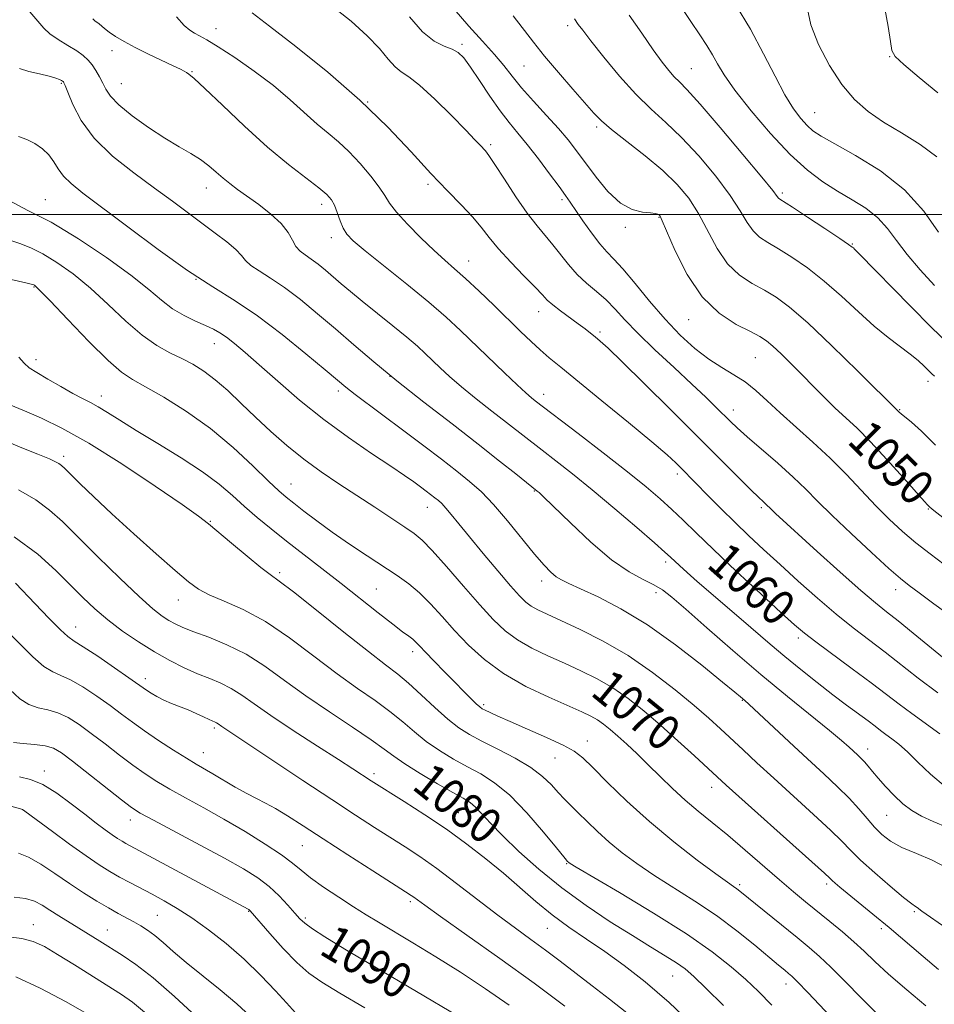
# Model space of a CAD drawing. Extents: x 2082300 to 2085200, y 297300 to 300200.
# Drawn here: x 2083178 to 2083386, y 298320 to 298544 of the extents above; entities that cross this region are included whole.
import ezdxf

# ---------------------------------------------------------------- set-up
doc = ezdxf.new("R2010")
doc.units = 0
doc.header["$MEASUREMENT"] = 0
for name, color, linetype, lineweight in [('CONTOUR INDEX', 41, 'Continuous', 13), ('CONTOUR INDEX LABEL', 244, 'Continuous', 0), ('CONTOUR INTERMEDIATE', 44, 'Continuous', 0), ('GRID LINE', 7, 'Continuous', 0), ('SPOT ELEVATION DTM', 2, 'Continuous', 13)]:
    doc.layers.add(name, color=color, linetype=linetype, lineweight=lineweight)
doc.styles.add('Style-WORKING', font='WORKING.shx')

msp = doc.modelspace()

# ---------------------------------------------------------------- linework, layer by layer
at = {"layer": 'CONTOUR INDEX', "flags": 128}
for points, elevation in [([(2083386.649, 298495.962), (2083383.328, 298500.713), (2083378.911, 298505.565), (2083373.45, 298509.868), (2083367.809, 298513.403), (2083363.057, 298516.054), (2083359.965, 298517.805), (2083358.11, 298519.032), (2083356.772, 298520.208), (2083355.345, 298521.771), (2083353.68, 298524.012), (2083351.738, 298527.188), (2083349.484, 298531.451), (2083346.875, 298536.542), (2083343.868, 298542.101), (2083340.506, 298547.737)], 1040), ([(2083387.683, 298431.044), (2083385.613, 298432.632), (2083384.707, 298433.38), (2083384.17, 298433.923), (2083383.456, 298434.707), (2083378.715, 298440.046), (2083374.947, 298444.241), (2083371.223, 298448.245), (2083368.146, 298451.332), (2083365.578, 298453.738), (2083363.194, 298455.942), (2083360.736, 298458.326), (2083358.198, 298460.873), (2083355.637, 298463.469), (2083353.134, 298465.986), (2083350.848, 298468.239), (2083348.961, 298470.028), (2083347.521, 298471.254), (2083346.039, 298472.221), (2083343.891, 298473.332), (2083340.664, 298474.98), (2083336.778, 298477.514), (2083332.864, 298481.273), (2083329.465, 298486.328), (2083326.767, 298491.681), (2083323.804, 298498.558), (2083323.319, 298499.57), (2083323.092, 298499.857), (2083322.817, 298500.042), (2083322.244, 298500.223), (2083321.136, 298500.366), (2083319.332, 298500.525), (2083316.974, 298501.093), (2083314.281, 298502.551), (2083311.467, 298505.184), (2083308.747, 298508.488), (2083304.331, 298514.49), (2083302.437, 298516.926), (2083300.237, 298519.505), (2083297.47, 298522.527), (2083294.48, 298525.754), (2083291.762, 298528.806), (2083289.644, 298531.429), (2083287.785, 298533.845), (2083285.675, 298536.398), (2083282.945, 298539.37), (2083279.774, 298542.796), (2083276.477, 298546.648)], 1050), ([(2083387.018, 298381.856), (2083380.599, 298386.434), (2083377.75, 298388.569), (2083374.852, 298390.806), (2083371.384, 298393.447), (2083367.062, 298396.644), (2083358.725, 298402.752), (2083356.146, 298404.727), (2083353.944, 298406.603), (2083350.903, 298409.379), (2083346.211, 298413.709), (2083340.664, 298418.859), (2083335.461, 298423.749), (2083331.509, 298427.554), (2083328.546, 298430.458), (2083326.013, 298432.899), (2083323.373, 298435.301), (2083320.149, 298438.036), (2083315.881, 298441.463), (2083310.396, 298445.728), (2083304.656, 298450.129), (2083294.877, 298457.614), (2083294.037, 298458.279), (2083292.759, 298459.369), (2083290.762, 298461.193), (2083287.89, 298463.928), (2083277.921, 298473.596), (2083274.645, 298476.624), (2083270.679, 298480.055), (2083265.724, 298484.115), (2083256.22, 298491.72), (2083253.484, 298494.001), (2083252.012, 298495.501), (2083251.19, 298496.858), (2083250.506, 298498.548), (2083249.856, 298500.394), (2083249.234, 298502.059), (2083248.57, 298503.333), (2083247.519, 298504.518), (2083245.669, 298506.043), (2083242.711, 298508.278), (2083238.749, 298511.346), (2083233.991, 298515.31), (2083228.742, 298520.065), (2083223.709, 298524.833), (2083219.699, 298528.67), (2083217.284, 298530.892), (2083216.096, 298531.87), (2083215.531, 298532.238), (2083215.024, 298532.546), (2083214.159, 298533.021), (2083212.553, 298533.81), (2083206.893, 298536.443), (2083203.848, 298537.933), (2083201.333, 298539.295), (2083199.388, 298540.479), (2083197.946, 298541.468), (2083196.927, 298542.253), (2083195.663, 298543.323), (2083194.709, 298544.051), (2083194.258, 298544.51)], 1060), ([(2083386.703, 298328.252), (2083383.175, 298331.166), (2083375.422, 298337.765), (2083371.754, 298340.821), (2083364.23, 298346.963), (2083363.137, 298347.886), (2083362.489, 298348.463), (2083361.953, 298348.971), (2083360.713, 298350.12), (2083357.831, 298352.728), (2083338.37, 298370.139), (2083336.283, 298372.046), (2083331.135, 298376.829), (2083327.374, 298380.276), (2083323.409, 298383.827), (2083319.644, 298387.053), (2083316.061, 298389.876), (2083312.536, 298392.309), (2083308.966, 298394.382), (2083305.32, 298396.203), (2083301.588, 298397.9), (2083297.8, 298399.588), (2083294.144, 298401.337), (2083290.851, 298403.204), (2083288.032, 298405.288), (2083285.33, 298407.854), (2083282.273, 298411.205), (2083278.579, 298415.445), (2083274.746, 298419.869), (2083271.464, 298423.568), (2083269.178, 298425.917), (2083267.353, 298427.422), (2083265.21, 298428.873), (2083258.402, 298433.365), (2083250.195, 298438.737), (2083246.159, 298441.465), (2083242.223, 298444.335), (2083238.414, 298447.413), (2083234.757, 298450.626), (2083231.276, 298453.865), (2083227.995, 298457.014), (2083224.934, 298459.913), (2083222.112, 298462.395), (2083219.517, 298464.35), (2083217.029, 298465.898), (2083214.496, 298467.22), (2083211.781, 298468.529), (2083208.792, 298470.162), (2083205.453, 298472.492), (2083201.728, 298475.735), (2083197.753, 298479.494), (2083193.705, 298483.218), (2083189.759, 298486.442), (2083186.081, 298489.055), (2083182.831, 298491.034), (2083180.093, 298492.402), (2083177.637, 298493.374), (2083175.155, 298494.212)], 1070), ([(2083337.744, 298320.028), (2083333.761, 298324.01), (2083331.005, 298326.664), (2083329.003, 298328.378), (2083327.036, 298329.768), (2083324.49, 298331.371), (2083321.175, 298333.389), (2083317.006, 298335.943), (2083311.987, 298339.107), (2083306.479, 298342.78), (2083300.931, 298346.812), (2083295.752, 298351.022), (2083291.197, 298355.098), (2083287.483, 298358.696), (2083284.744, 298361.546), (2083282.787, 298363.673), (2083281.337, 298365.178), (2083280.079, 298366.218), (2083278.528, 298367.181), (2083276.158, 298368.51), (2083272.678, 298370.498), (2083268.741, 298372.82), (2083265.232, 298375), (2083262.722, 298376.729), (2083260.517, 298378.369), (2083257.61, 298380.447), (2083253.291, 298383.341), (2083248.058, 298386.816), (2083242.708, 298390.485), (2083237.86, 298394.004), (2083233.414, 298397.198), (2083229.093, 298399.932), (2083224.734, 298402.112), (2083220.635, 298403.793), (2083217.211, 298405.068), (2083214.744, 298406.04), (2083212.98, 298406.848), (2083211.533, 298407.643), (2083209.998, 298408.633), (2083207.906, 298410.267), (2083204.771, 298413.053), (2083200.351, 298417.246), (2083195.373, 298422.106), (2083187.323, 298430.101), (2083184.412, 298432.735), (2083181.263, 298435.033), (2083177.301, 298437.37)], 1080), ([(2083277.374, 298317.59), (2083258.426, 298328.809), (2083251.611, 298332.878), (2083247.051, 298335.657), (2083244.188, 298337.491), (2083242.462, 298338.735), (2083241.314, 298339.788), (2083240.183, 298341.059), (2083238.619, 298342.84), (2083236.629, 298344.952), (2083234.332, 298347.095), (2083231.75, 298349.076), (2083228.532, 298351.118), (2083224.228, 298353.55), (2083218.677, 298356.54), (2083208.03, 298362.171), (2083205.041, 298363.8), (2083203.038, 298365.079), (2083200.75, 298366.816), (2083189.607, 298375.597), (2083187.088, 298377.487), (2083185.251, 298378.547), (2083183.382, 298379.095), (2083180.98, 298379.413), (2083178.401, 298379.633), (2083176.214, 298379.847)], 1090), ([(2083206.026, 298318.56), (2083203.229, 298320.816), (2083200.76, 298322.519), (2083190.028, 298329.267), (2083186.213, 298331.649), (2083183.219, 298333.427), (2083180.694, 298334.613), (2083178.074, 298335.317), (2083174.962, 298335.677)], 1100)]:
    msp.add_lwpolyline(points, dxfattribs=dict(at, elevation=elevation))
at = {"layer": 'CONTOUR INTERMEDIATE', "flags": 128}
for points, elevation in [([(2083390.446, 298407.899), (2083385.65, 298411.395), (2083382.257, 298413.911), (2083380.005, 298415.598), (2083378.053, 298417.171), (2083375.411, 298419.482), (2083371.426, 298423.095), (2083366.769, 298427.404), (2083362.443, 298431.514), (2083359.161, 298434.772), (2083356.466, 298437.497), (2083353.61, 298440.249), (2083350.086, 298443.411), (2083343.124, 298449.433), (2083340.887, 298451.421), (2083339.32, 298452.899), (2083336.116, 298456.079), (2083333.74, 298458.387), (2083330.55, 298461.397), (2083326.497, 298465.145), (2083322.153, 298469.184), (2083318.25, 298472.95), (2083315.318, 298476.01), (2083313.079, 298478.461), (2083311.054, 298480.534), (2083308.872, 298482.442), (2083306.601, 298484.338), (2083304.418, 298486.355), (2083302.454, 298488.577), (2083298.949, 298493.089), (2083295.315, 298497.371), (2083293.095, 298500.257), (2083290.504, 298504.027), (2083287.901, 298508.021), (2083285.747, 298511.354), (2083284.37, 298513.38), (2083283.572, 298514.418), (2083282.367, 298515.737), (2083281.2, 298516.986), (2083279.089, 298519.183), (2083275.82, 298522.509), (2083272.036, 298526.23), (2083268.597, 298529.38), (2083266.144, 298531.283), (2083264.438, 298532.419), (2083263.025, 298533.556), (2083261.474, 298535.312), (2083259.463, 298537.713), (2083256.694, 298540.637), (2083253.005, 298543.928), (2083248.776, 298547.305)], 1054), ([(2083385.801, 298483.854), (2083382.531, 298487.349), (2083379.517, 298490.861), (2083377.123, 298494.031), (2083375.05, 298496.814), (2083372.834, 298499.244), (2083370.122, 298501.375), (2083367.014, 298503.336), (2083363.722, 298505.277), (2083360.385, 298507.39), (2083356.849, 298510.043), (2083352.888, 298513.648), (2083348.427, 298518.391), (2083344.011, 298523.565), (2083340.338, 298528.236), (2083337.9, 298531.709), (2083336.371, 298534.238), (2083335.218, 298536.313), (2083333.969, 298538.395), (2083332.402, 298540.815), (2083330.352, 298543.877), (2083327.727, 298547.756)], 1042), ([(2083388.29, 298369.783), (2083384.842, 298372.67), (2083381.972, 298375.408), (2083379.598, 298377.733), (2083377.644, 298379.463), (2083376.032, 298380.716), (2083374.688, 298381.69), (2083373.506, 298382.576), (2083372.248, 298383.544), (2083370.645, 298384.757), (2083365.779, 298388.35), (2083362.603, 298390.74), (2083359.053, 298393.487), (2083355.343, 298396.435), (2083351.715, 298399.403), (2083348.335, 298402.257), (2083341.748, 298407.954), (2083331.778, 298416.52), (2083329.449, 298418.569), (2083327.761, 298420.095), (2083325.688, 298422.038), (2083324.418, 298423.193), (2083322.018, 298425.304), (2083318.006, 298428.778), (2083312.997, 298433.053), (2083307.885, 298437.327), (2083303.398, 298440.955), (2083299.615, 298443.92), (2083296.452, 298446.364), (2083288.401, 298452.661), (2083285.043, 298455.269), (2083281.468, 298458.072), (2083278.142, 298460.77), (2083275.425, 298463.12), (2083273.258, 298465.124), (2083269.88, 298468.384), (2083268.095, 298470.014), (2083265.714, 298472.041), (2083262.497, 298474.652), (2083255.52, 298480.237), (2083252.847, 298482.436), (2083250.743, 298484.218), (2083247.175, 298487.271), (2083245.492, 298488.649), (2083243.941, 298489.826), (2083242.574, 298490.766), (2083241.408, 298491.65), (2083240.449, 298492.712), (2083239.637, 298494.136), (2083238.653, 298495.895), (2083237.111, 298497.91), (2083234.774, 298500.084), (2083232.015, 298502.231), (2083227.193, 298505.688), (2083225.441, 298506.989), (2083223.886, 298508.244), (2083222.335, 298509.603), (2083220.662, 298511.032), (2083218.763, 298512.454), (2083216.53, 298513.841), (2083213.862, 298515.381), (2083210.654, 298517.314), (2083206.931, 298519.771), (2083203.222, 298522.443), (2083200.185, 298524.914), (2083198.285, 298526.874), (2083197.226, 298528.448), (2083196.521, 298529.865), (2083195.773, 298531.302), (2083194.939, 298532.714), (2083194.07, 298534.002), (2083193.17, 298535.106), (2083192.072, 298536.127), (2083190.568, 298537.204), (2083188.554, 298538.436), (2083186.368, 298539.757), (2083184.453, 298541.058), (2083183.07, 298542.319), (2083179.872, 298546.097)], 1062), ([(2083386.511, 298391.177), (2083382.085, 298394.497), (2083374.54, 298400.397), (2083367.293, 298405.924), (2083363.366, 298409.066), (2083359.114, 298412.69), (2083354.763, 298416.555), (2083350.614, 298420.32), (2083346.891, 298423.734), (2083343.513, 298426.886), (2083340.317, 298429.955), (2083337.211, 298433.041), (2083334.371, 298435.928), (2083328.128, 298442.296), (2083326.917, 298443.48), (2083324.913, 298445.297), (2083321.436, 298448.267), (2083316.149, 298452.645), (2083310.078, 298457.609), (2083300.714, 298465.221), (2083298.096, 298467.387), (2083296.045, 298469.173), (2083293.958, 298471.102), (2083291.594, 298473.368), (2083285.535, 298479.25), (2083282.133, 298482.513), (2083279.042, 298485.404), (2083276.55, 298487.63), (2083274.325, 298489.576), (2083271.878, 298491.795), (2083268.908, 298494.653), (2083265.852, 298497.757), (2083263.335, 298500.525), (2083261.764, 298502.568), (2083260.684, 298504.263), (2083259.424, 298506.183), (2083257.485, 298508.723), (2083255.063, 298511.579), (2083252.522, 298514.275), (2083250.137, 298516.477), (2083247.799, 298518.434), (2083245.305, 298520.539), (2083239.173, 298526.057), (2083235.313, 298529.282), (2083230.915, 298532.593), (2083226.515, 298535.659), (2083222.78, 298538.106), (2083220.194, 298539.682), (2083218.521, 298540.606), (2083217.344, 298541.219), (2083216.272, 298541.872), (2083215.007, 298542.968), (2083213.277, 298544.923)], 1058), ([(2083387.584, 298399.304), (2083380.904, 298404.762), (2083377.498, 298407.509), (2083374.853, 298409.602), (2083372.332, 298411.638), (2083369.011, 298414.471), (2083364.315, 298418.63), (2083359.074, 298423.347), (2083349.616, 298431.944), (2083348.662, 298432.836), (2083347.297, 298434.172), (2083346.764, 298434.658), (2083345.762, 298435.598), (2083343.94, 298437.369), (2083341.015, 298440.276), (2083325.768, 298455.521), (2083319.722, 298461.529), (2083314.717, 298466.455), (2083311.51, 298469.533), (2083309.691, 298471.184), (2083308.559, 298472.127), (2083307.501, 298472.977), (2083306.267, 298473.938), (2083304.699, 298475.109), (2083300.663, 298478.045), (2083298.897, 298479.407), (2083297.662, 298480.51), (2083296.525, 298481.701), (2083294.886, 298483.446), (2083292.351, 298486.041), (2083289.36, 298489.123), (2083286.559, 298492.162), (2083284.404, 298494.765), (2083282.593, 298497.097), (2083280.635, 298499.456), (2083278.119, 298502.131), (2083274.961, 298505.351), (2083271.155, 298509.334), (2083266.669, 298514.221), (2083261.35, 298519.853), (2083255.017, 298525.996), (2083247.721, 298532.33), (2083240.448, 298538.194), (2083234.413, 298542.839), (2083230.472, 298545.846)], 1056), ([(2083387.953, 298420.383), (2083384.746, 298422.774), (2083381.525, 298425.295), (2083378.453, 298427.888), (2083375.458, 298430.646), (2083372.408, 298433.697), (2083365.741, 298440.79), (2083362.039, 298444.543), (2083358.106, 298448.218), (2083350.659, 298454.844), (2083347.69, 298457.589), (2083345.12, 298459.927), (2083342.668, 298461.884), (2083340.1, 298463.534), (2083337.351, 298465.15), (2083334.402, 298467.051), (2083331.243, 298469.503), (2083327.908, 298472.547), (2083324.44, 298476.169), (2083320.926, 298480.251), (2083317.632, 298484.27), (2083314.867, 298487.599), (2083312.821, 298489.837), (2083311.201, 298491.495), (2083309.596, 298493.308), (2083307.716, 298495.789), (2083305.772, 298498.56), (2083302.889, 298502.776), (2083301.799, 298504.308), (2083300.343, 298506.305), (2083298.191, 298509.23), (2083295.631, 298512.647), (2083293.106, 298515.892), (2083290.941, 298518.508), (2083288.973, 298520.864), (2083286.92, 298523.536), (2083284.602, 298526.889), (2083282.253, 298530.445), (2083280.207, 298533.515), (2083278.679, 298535.584), (2083277.408, 298536.831), (2083276.012, 298537.607), (2083274.182, 298538.298), (2083271.904, 298539.422), (2083269.239, 298541.531), (2083266.299, 298544.919)], 1052), ([(2083385.993, 298447.485), (2083382.784, 298450.706), (2083380.53, 298452.709), (2083378.195, 298454.593), (2083377.75, 298454.992), (2083368.301, 298464.371), (2083362.441, 298470.103), (2083356.923, 298475.323), (2083352.802, 298478.91), (2083349.743, 298481.168), (2083347.068, 298482.757), (2083344.249, 298484.286), (2083341.37, 298486.164), (2083338.666, 298488.751), (2083336.304, 298492.252), (2083332.082, 298500.193), (2083329.845, 298503.652), (2083327.215, 298506.798), (2083323.935, 298509.946), (2083319.921, 298513.291), (2083312.288, 298519.276), (2083309.958, 298521.274), (2083308.224, 298523.049), (2083303.448, 298528.516), (2083300.177, 298532.286), (2083297.046, 298535.988), (2083294.487, 298539.175), (2083289.877, 298545.17)], 1048), ([(2083388.719, 298470.75), (2083385.1, 298474.256), (2083380.301, 298479.115), (2083368.546, 298491.135), (2083367.571, 298492.103), (2083367.298, 298492.351), (2083367.033, 298492.567), (2083366.187, 298493.171), (2083364.202, 298494.515), (2083360.801, 298496.771), (2083356.831, 298499.381), (2083353.421, 298501.606), (2083350.553, 298503.465), (2083350.27, 298503.708), (2083349.983, 298504.098), (2083348.977, 298505.399), (2083346.506, 298508.445), (2083342.178, 298513.654), (2083337.025, 298519.763), (2083332.433, 298525.092), (2083329.442, 298528.393), (2083327.707, 298530.161), (2083326.535, 298531.323), (2083325.318, 298532.696), (2083323.788, 298534.651), (2083321.762, 298537.449), (2083319.156, 298541.19), (2083316.294, 298545.34)], 1044), ([(2083386.263, 298513.085), (2083382.508, 298515.884), (2083378.293, 298518.512), (2083374.196, 298520.991), (2083370.66, 298523.407), (2083367.571, 298526.113), (2083364.683, 298529.529), (2083361.852, 298533.884), (2083359.366, 298538.647), (2083357.62, 298543.096), (2083356.861, 298546.679)], 1038), ([(2083386.502, 298527.618), (2083382.265, 298531.11), (2083378.778, 298534.061), (2083376.843, 298535.88), (2083376.058, 298537.288), (2083375.72, 298539.331), (2083375.24, 298542.717), (2083374.497, 298546.793)], 1036), ([(2083385.798, 298463.223), (2083385.168, 298463.742), (2083384.444, 298464.443), (2083383.434, 298465.448), (2083382.055, 298466.732), (2083380.252, 298468.232), (2083375.251, 298471.977), (2083372.066, 298474.57), (2083368.47, 298477.803), (2083364.613, 298481.356), (2083360.674, 298484.809), (2083356.834, 298487.808), (2083353.291, 298490.27), (2083350.244, 298492.181), (2083347.834, 298493.592), (2083345.962, 298494.815), (2083344.468, 298496.23), (2083343.143, 298498.175), (2083341.574, 298500.826), (2083339.294, 298504.319), (2083336.012, 298508.653), (2083332.12, 298513.28), (2083328.184, 298517.519), (2083324.622, 298520.916), (2083321.269, 298523.945), (2083317.812, 298527.308), (2083314.081, 298531.451), (2083310.482, 298535.786), (2083307.561, 298539.468), (2083305.713, 298541.867), (2083304.715, 298543.213), (2083303.823, 298544.483)], 1046), ([(2083388.707, 298360.563), (2083385.433, 298361.896), (2083382.778, 298363.129), (2083380.593, 298364.41), (2083378.593, 298365.932), (2083376.57, 298367.809), (2083374.626, 298369.838), (2083372.939, 298371.738), (2083371.635, 298373.287), (2083370.636, 298374.509), (2083369.81, 298375.485), (2083369.04, 298376.303), (2083368.254, 298377.059), (2083366.322, 298378.833), (2083364.641, 298380.299), (2083361.871, 298382.601), (2083352.345, 298390.321), (2083346.265, 298395.358), (2083339.912, 298400.781), (2083333.969, 298405.955), (2083329.174, 298410.165), (2083326.002, 298412.912), (2083323.869, 298414.567), (2083321.927, 298415.714), (2083319.46, 298416.922), (2083316.267, 298418.675), (2083312.278, 298421.441), (2083307.583, 298425.426), (2083302.902, 298429.808), (2083296.853, 298435.707), (2083295.798, 298436.708), (2083295.382, 298437.074), (2083290.489, 298440.977), (2083286.803, 298443.893), (2083281.926, 298447.708), (2083275.971, 298452.325), (2083269.562, 298457.313), (2083263.45, 298462.159), (2083258.201, 298466.469), (2083253.656, 298470.325), (2083249.47, 298473.926), (2083245.382, 298477.405), (2083241.456, 298480.621), (2083237.836, 298483.366), (2083234.665, 298485.497), (2083232.07, 298487.12), (2083230.176, 298488.407), (2083228.988, 298489.529), (2083228.047, 298490.674), (2083226.775, 298492.029), (2083224.736, 298493.736), (2083222.066, 298495.749), (2083219.041, 298497.972), (2083212.342, 298502.976), (2083208.266, 298505.978), (2083203.54, 298509.441), (2083198.727, 298513.264), (2083194.549, 298517.303), (2083191.561, 298521.356), (2083189.648, 298525.001), (2083188.524, 298527.761), (2083187.925, 298529.312), (2083187.663, 298529.949), (2083187.57, 298530.12), (2083187.496, 298530.206), (2083187.364, 298530.309), (2083187.113, 298530.463), (2083186.658, 298530.697), (2083185.802, 298531.019), (2083184.321, 298531.43), (2083182.128, 298531.934), (2083179.677, 298532.527), (2083177.56, 298533.204)], 1064), ([(2083388.271, 298351.528), (2083385.212, 298353.127), (2083381.674, 298354.602), (2083378.353, 298356.011), (2083375.774, 298357.42), (2083373.795, 298358.921), (2083372.102, 298360.611), (2083370.41, 298362.565), (2083368.545, 298364.769), (2083366.356, 298367.183), (2083363.715, 298369.801), (2083360.563, 298372.738), (2083356.86, 298376.139), (2083352.691, 298380.01), (2083343.516, 298388.586), (2083342.615, 298389.4), (2083341.647, 298390.226), (2083340.341, 298391.317), (2083337.556, 298393.613), (2083332.853, 298397.43), (2083326.852, 298402.078), (2083320.438, 298406.614), (2083314.409, 298410.271), (2083309.205, 298412.983), (2083305.18, 298414.856), (2083302.538, 298416.039), (2083300.889, 298416.83), (2083299.698, 298417.567), (2083298.473, 298418.584), (2083296.913, 298420.195), (2083294.764, 298422.712), (2083288.63, 298430.282), (2083285.443, 298434.006), (2083282.644, 298436.896), (2083279.979, 298439.25), (2083277.05, 298441.578), (2083273.558, 298444.279), (2083269.592, 298447.312), (2083265.34, 298450.528), (2083253.942, 298459.04), (2083251.811, 298460.683), (2083249.884, 298462.263), (2083247.101, 298464.617), (2083242.726, 298468.293), (2083237.311, 298472.687), (2083231.731, 298476.907), (2083226.604, 298480.345), (2083221.52, 298483.522), (2083215.81, 298487.241), (2083209.102, 298492.011), (2083202.205, 298497.148), (2083191.997, 298504.857), (2083189.28, 298507.007), (2083187.56, 298508.682), (2083186.365, 298510.334), (2083185.358, 298511.982), (2083184.244, 298513.54), (2083182.796, 298514.929), (2083181.071, 298516.104), (2083179.2, 298517.032), (2083177.305, 298517.741)], 1066), ([(2083388.365, 298337.714), (2083384.869, 298340.102), (2083382.917, 298341.482), (2083381.825, 298342.321), (2083381.465, 298342.536), (2083380.572, 298343.16), (2083378.72, 298344.619), (2083375.697, 298347.148), (2083372.154, 298350.218), (2083368.957, 298353.111), (2083366.674, 298355.346), (2083364.69, 298357.391), (2083362.094, 298359.955), (2083358.256, 298363.519), (2083349.18, 298371.736), (2083345.365, 298375.231), (2083342.21, 298378.164), (2083337.051, 298382.981), (2083334.383, 298385.386), (2083331.05, 298388.267), (2083326.718, 298391.853), (2083321.595, 298395.8), (2083316.025, 298399.623), (2083310.376, 298402.916), (2083305.12, 298405.584), (2083300.751, 298407.612), (2083297.622, 298409.029), (2083295.501, 298410.034), (2083294.01, 298410.87), (2083292.763, 298411.809), (2083291.335, 298413.229), (2083289.29, 298415.534), (2083286.371, 298418.937), (2083283.035, 298422.884), (2083279.915, 298426.628), (2083277.51, 298429.571), (2083275.778, 298431.712), (2083274.541, 298433.201), (2083273.625, 298434.196), (2083272.864, 298434.896), (2083272.095, 298435.513), (2083270.091, 298437.051), (2083268.821, 298438.008), (2083267.3, 298439.13), (2083265.183, 298440.622), (2083262.059, 298442.728), (2083257.672, 298445.623), (2083252.401, 298449.209), (2083246.78, 298453.315), (2083241.303, 298457.726), (2083236.309, 298462.031), (2083232.097, 298465.772), (2083228.874, 298468.602), (2083226.48, 298470.619), (2083224.665, 298472.03), (2083223.168, 298473.043), (2083221.684, 298473.862), (2083219.899, 298474.693), (2083217.599, 298475.711), (2083214.985, 298476.982), (2083212.361, 298478.541), (2083209.86, 298480.455), (2083206.947, 298482.914), (2083202.919, 298486.137), (2083197.354, 298490.182), (2083190.96, 298494.455), (2083184.727, 298498.2), (2083179.457, 298500.918), (2083175.188, 298503.142)], 1068), ([(2083383.817, 298319.946), (2083379.445, 298323.622), (2083375.321, 298327.189), (2083372.19, 298330.051), (2083369.748, 298332.38), (2083367.431, 298334.541), (2083364.806, 298336.815), (2083361.965, 298339.159), (2083356.44, 298343.628), (2083353.666, 298345.918), (2083350.497, 298348.609), (2083342.68, 298355.402), (2083338.722, 298358.768), (2083335.179, 298361.66), (2083331.993, 298364.231), (2083329.014, 298366.75), (2083326.122, 298369.416), (2083323.315, 298372.154), (2083320.62, 298374.818), (2083318.072, 298377.278), (2083315.736, 298379.465), (2083313.683, 298381.326), (2083311.952, 298382.827), (2083310.449, 298384.024), (2083309.048, 298384.994), (2083307.556, 298385.848), (2083305.52, 298386.822), (2083297.977, 298390.147), (2083292.787, 298392.641), (2083287.691, 298395.538), (2083283.348, 298398.71), (2083279.714, 298402.019), (2083276.567, 298405.325), (2083273.714, 298408.492), (2083271.066, 298411.391), (2083268.563, 298413.895), (2083266.11, 298415.955), (2083263.472, 298417.834), (2083256.676, 298422.315), (2083252.652, 298425.018), (2083248.713, 298427.746), (2083245.206, 298430.282), (2083242.262, 298432.494), (2083239.957, 298434.274), (2083238.239, 298435.639), (2083236.549, 298437.111), (2083234.202, 298439.343), (2083230.683, 298442.767), (2083226.163, 298446.959), (2083220.984, 298451.278), (2083215.535, 298455.165), (2083210.394, 298458.386), (2083206.187, 298460.791), (2083203.254, 298462.42), (2083200.796, 298464.083), (2083197.728, 298466.78), (2083193.354, 298471.115), (2083188.528, 298476.087), (2083184.49, 298480.299), (2083182.165, 298482.702), (2083181.202, 298483.656), (2083180.935, 298483.868), (2083180.802, 298483.934), (2083180.509, 298484.04), (2083180.204, 298484.131), (2083179.29, 298484.358), (2083173.678, 298485.653)], 1072), ([(2083372.891, 298317.991), (2083369.078, 298321.755), (2083365.416, 298325.496), (2083362.207, 298328.744), (2083359.609, 298331.205), (2083357.217, 298333.268), (2083354.481, 298335.495), (2083341.443, 298346.073), (2083340.759, 298346.588), (2083340.012, 298347.098), (2083338.627, 298348.06), (2083336, 298349.959), (2083331.761, 298353.121), (2083326.464, 298357.244), (2083320.894, 298361.869), (2083315.747, 298366.538), (2083311.367, 298370.79), (2083308.008, 298374.168), (2083305.727, 298376.39), (2083303.787, 298377.891), (2083301.252, 298379.285), (2083297.503, 298381.025), (2083293.179, 298382.922), (2083289.236, 298384.626), (2083286.418, 298385.866), (2083284.623, 298386.684), (2083283.538, 298387.201), (2083282.854, 298387.557), (2083282.272, 298387.967), (2083281.495, 298388.665), (2083280.285, 298389.837), (2083278.63, 298391.483), (2083276.578, 298393.557), (2083274.228, 298395.955), (2083271.893, 298398.358), (2083269.941, 298400.392), (2083268.626, 298401.787), (2083267.755, 298402.69), (2083267.024, 298403.353), (2083266.123, 298404.04), (2083264.72, 298405.066), (2083262.476, 298406.76), (2083259.18, 298409.334), (2083250.735, 298416.001), (2083246.375, 298419.413), (2083238.316, 298425.697), (2083234.8, 298428.482), (2083231.625, 298431.076), (2083228.741, 298433.558), (2083226.019, 298436.02), (2083223.017, 298438.604), (2083219.214, 298441.46), (2083214.326, 298444.652), (2083208.998, 298447.9), (2083204.112, 298450.833), (2083200.346, 298453.164), (2083197.573, 298454.923), (2083195.466, 298456.221), (2083193.691, 298457.2), (2083191.894, 298458.119), (2083189.714, 298459.266), (2083186.949, 298460.821), (2083184.018, 298462.533), (2083181.497, 298464.041), (2083179.785, 298465.124), (2083178.584, 298466.116), (2083177.418, 298467.486)], 1074), ([(2083365.966, 298313.46), (2083356.983, 298322.948), (2083354.513, 298325.514), (2083353.272, 298326.726), (2083352.542, 298327.345), (2083351.675, 298328.05), (2083350.294, 298329.193), (2083344.861, 298333.761), (2083340.786, 298337.051), (2083336.151, 298340.51), (2083331.248, 298343.801), (2083321.894, 298349.691), (2083318.006, 298352.313), (2083314.66, 298354.794), (2083311.716, 298357.216), (2083309.065, 298359.621), (2083306.713, 298361.9), (2083304.697, 298363.903), (2083301.556, 298366.995), (2083300.136, 298368.487), (2083298.574, 298370.204), (2083296.593, 298372.129), (2083293.892, 298374.194), (2083290.332, 298376.316), (2083286.411, 298378.356), (2083282.79, 298380.161), (2083279.93, 298381.67), (2083277.512, 298383.2), (2083275.018, 298385.162), (2083272.085, 298387.805), (2083268.97, 298390.731), (2083266.082, 298393.381), (2083263.611, 298395.434), (2083260.869, 298397.529), (2083256.946, 298400.544), (2083251.336, 298404.994), (2083245.149, 298409.948), (2083239.901, 298414.109), (2083236.642, 298416.584), (2083234.574, 298418.078), (2083232.438, 298419.695), (2083229.332, 298422.226), (2083225.785, 298425.199), (2083220.545, 298429.632), (2083218.315, 298431.336), (2083214.575, 298433.972), (2083208.392, 298438.206), (2083200.799, 298443.246), (2083193.322, 298447.938), (2083187.205, 298451.376), (2083182.564, 298453.648), (2083179.233, 298455.089), (2083175.569, 298456.62)], 1076), ([(2083348.756, 298320.152), (2083345.719, 298323.204), (2083342.832, 298325.929), (2083339.482, 298328.871), (2083335.14, 298332.283), (2083329.297, 298336.35), (2083321.818, 298341.072), (2083314.069, 298345.73), (2083304.25, 298351.505), (2083302.856, 298352.344), (2083302.539, 298352.563), (2083302.205, 298352.881), (2083302.041, 298353.062), (2083301.386, 298353.851), (2083299.728, 298355.876), (2083296.76, 298359.476), (2083292.982, 298363.84), (2083289.096, 298367.865), (2083285.644, 298370.728), (2083282.524, 298372.701), (2083279.474, 298374.335), (2083276.304, 298376.084), (2083273.126, 298378.01), (2083270.125, 298380.081), (2083267.403, 298382.267), (2083264.744, 298384.55), (2083261.846, 298386.914), (2083258.451, 298389.388), (2083254.463, 298392.173), (2083249.827, 298395.515), (2083244.561, 298399.512), (2083238.988, 298403.673), (2083233.504, 298407.361), (2083228.477, 298410.095), (2083224.15, 298412.025), (2083220.739, 298413.459), (2083218.267, 298414.747), (2083215.998, 298416.402), (2083213.005, 298418.979), (2083208.664, 298422.814), (2083203.561, 298427.368), (2083198.584, 298431.884), (2083194.468, 298435.724), (2083191.336, 298438.732), (2083187.845, 298442.172), (2083187.091, 298442.876), (2083186.527, 298443.297), (2083185.767, 298443.726), (2083184.337, 298444.378), (2083181.741, 298445.453), (2083177.704, 298447.077), (2083172.842, 298449.093)], 1078), ([(2083331.438, 298314.96), (2083325.365, 298320.692), (2083319.933, 298325.396), (2083315.131, 298329.152), (2083310.734, 298332.298), (2083306.554, 298335.146), (2083302.552, 298337.89), (2083298.727, 298340.697), (2083295.052, 298343.695), (2083287.658, 298350.121), (2083283.666, 298353.43), (2083279.368, 298356.767), (2083274.71, 298360.126), (2083269.761, 298363.443), (2083265.074, 298366.439), (2083257.597, 298371.112), (2083253.393, 298373.87), (2083250.126, 298375.98), (2083245.33, 298379.058), (2083239.844, 298382.608), (2083234.775, 298385.974), (2083230.957, 298388.637), (2083228.128, 298390.632), (2083225.752, 298392.136), (2083223.372, 298393.325), (2083220.838, 298394.389), (2083218.082, 298395.518), (2083215.051, 298396.875), (2083211.765, 298398.519), (2083208.26, 298400.478), (2083204.606, 298402.753), (2083200.995, 298405.228), (2083197.648, 298407.758), (2083194.704, 298410.251), (2083191.952, 298412.84), (2083185.818, 298419.004), (2083181.703, 298422.67), (2083176.314, 298426.614)], 1082), ([(2083315.791, 298318.408), (2083311.81, 298321.474), (2083307.839, 298324.492), (2083300.582, 298330.098), (2083297.219, 298332.656), (2083293.909, 298335.09), (2083290.406, 298337.641), (2083286.427, 298340.598), (2083277.003, 298347.825), (2083272.486, 298351.212), (2083268.655, 298353.911), (2083265.278, 298356.132), (2083258.352, 298360.524), (2083254.03, 298363.315), (2083248.619, 298366.865), (2083242.017, 298371.25), (2083223.588, 298383.536), (2083222.721, 298384.143), (2083222.411, 298384.339), (2083222.075, 298384.507), (2083220.72, 298385.114), (2083219.427, 298385.718), (2083217.783, 298386.471), (2083215.936, 298387.266), (2083212.143, 298388.759), (2083210.379, 298389.52), (2083208.811, 298390.327), (2083207.487, 298391.116), (2083206.446, 298391.8), (2083202.454, 298394.601), (2083199.148, 298396.88), (2083195.336, 298399.471), (2083192.051, 298401.648), (2083189.998, 298402.944), (2083188.578, 298403.945), (2083186.862, 298405.5), (2083184.21, 298408.17), (2083181.123, 298411.374), (2083176.605, 298416.118)], 1084), ([(2083301.655, 298319.876), (2083294.669, 298325.118), (2083286.881, 298330.756), (2083279.372, 298336.074), (2083273.375, 298340.287), (2083269.772, 298342.839), (2083267.289, 298344.645), (2083266.668, 298345.075), (2083265.373, 298345.912), (2083257.961, 298350.652), (2083252.237, 298354.328), (2083246.625, 298357.954), (2083242.063, 298360.928), (2083238.534, 298363.206), (2083235.78, 298364.883), (2083233.533, 298366.091), (2083231.469, 298367.105), (2083229.251, 298368.235), (2083226.663, 298369.694), (2083221.526, 298372.746), (2083217.759, 298374.93), (2083215.538, 298376.272), (2083212.573, 298378.147), (2083209.215, 298380.343), (2083205.99, 298382.537), (2083203.267, 298384.491), (2083200.797, 298386.33), (2083198.171, 298388.267), (2083195.128, 298390.416), (2083191.975, 298392.497), (2083189.161, 298394.13), (2083186.984, 298395.109), (2083185.122, 298395.908), (2083183.098, 298397.175), (2083180.563, 298399.372), (2083177.669, 298402.229), (2083174.694, 298405.29)], 1086), ([(2083289.011, 298320.112), (2083283.59, 298323.853), (2083277.915, 298327.599), (2083272.282, 298331.138), (2083267.062, 298334.299), (2083259.252, 298338.958), (2083256.429, 298340.688), (2083253.553, 298342.504), (2083250.202, 298344.676), (2083246.754, 298346.987), (2083243.784, 298349.102), (2083241.635, 298350.808), (2083239.71, 298352.397), (2083237.181, 298354.282), (2083233.452, 298356.752), (2083228.878, 298359.584), (2083224.049, 298362.426), (2083219.476, 298364.993), (2083215.351, 298367.249), (2083211.784, 298369.221), (2083208.807, 298370.974), (2083206.127, 298372.711), (2083203.37, 298374.676), (2083200.274, 298377.021), (2083197.017, 298379.538), (2083193.889, 298381.932), (2083191.108, 298383.951), (2083188.613, 298385.522), (2083186.272, 298386.613), (2083183.982, 298387.261), (2083181.761, 298387.77), (2083179.656, 298388.511), (2083177.629, 298389.823), (2083175.311, 298391.928)], 1088), ([(2083256.12, 298319.519), (2083250.437, 298322.877), (2083246.373, 298325.337), (2083243.393, 298327.403), (2083240.658, 298329.804), (2083237.57, 298333.008), (2083234.495, 298336.444), (2083230.061, 298341.574), (2083229.882, 298341.757), (2083229.756, 298341.853), (2083229.577, 298341.964), (2083201.783, 298356.876), (2083200.874, 298357.399), (2083199.88, 298358.023), (2083198.646, 298358.86), (2083197.033, 298360.014), (2083194.969, 298361.551), (2083192.399, 298363.528), (2083189.333, 298365.913), (2083186.041, 298368.321), (2083182.86, 298370.277), (2083180.046, 298371.447), (2083177.537, 298372.054)], 1092), ([(2083240.339, 298318.356), (2083238.278, 298320.641), (2083235.804, 298323.35), (2083232.488, 298326.827), (2083228.651, 298330.562), (2083224.598, 298334.108), (2083220.572, 298337.287), (2083216.8, 298339.985), (2083213.452, 298342.138), (2083210.464, 298343.868), (2083207.717, 298345.344), (2083202.645, 298348.014), (2083200.331, 298349.269), (2083198.123, 298350.54), (2083195.709, 298352.056), (2083192.711, 298354.09), (2083188.951, 298356.766), (2083185.037, 298359.617), (2083178.734, 298364.275), (2083178.234, 298364.593), (2083177.774, 298364.773), (2083174.718, 298365.629)], 1094), ([(2083230.026, 298317.625), (2083226.969, 298320.43), (2083223.209, 298323.596), (2083215.486, 298329.839), (2083212.526, 298332.35), (2083210.22, 298334.369), (2083208.342, 298335.956), (2083206.688, 298337.183), (2083205.134, 298338.172), (2083203.577, 298339.052), (2083200.017, 298340.975), (2083197.782, 298342.228), (2083195.125, 298343.791), (2083192.123, 298345.649), (2083188.889, 298347.765), (2083185.562, 298350.048), (2083182.38, 298352.184), (2083179.601, 298353.807), (2083177.332, 298354.718)], 1096), ([(2083217.808, 298317.431), (2083212.79, 298322.057), (2083207.955, 298326.306), (2083204.043, 298329.386), (2083200.933, 298331.51), (2083195.819, 298334.66), (2083191.076, 298337.625), (2083186.497, 298340.462), (2083184.476, 298341.751), (2083182.717, 298342.89), (2083180.97, 298343.803), (2083178.918, 298344.408), (2083176.34, 298344.686)], 1098), ([(2083193.297, 298317.906), (2083188.132, 298320.844), (2083182.236, 298323.996), (2083176.725, 298326.569)], 1102)]:
    msp.add_lwpolyline(points, dxfattribs=dict(at, elevation=elevation))
at = {"layer": 'GRID LINE', "flags": 128}
msp.add_lwpolyline([(2085000, 298500), (2082500, 298500)], dxfattribs=at)
at = {"layer": 'SPOT ELEVATION DTM'}
for p in [(2083302.31, 298542.9, 1046.4), (2083222.24, 298542.23, 1057.3), (2083278.27, 298538.7, 1051.7), (2083198.59, 298537.27, 1060.6), (2083375.53, 298535.91, 1036.1), (2083292.34, 298533.72, 1048.9), (2083216.84, 298532.43, 1059.9), (2083330.46, 298533.13, 1043.1), (2083187.05, 298529.81, 1064.16), (2083200.75, 298529.73, 1061.1), (2083256.81, 298525.58, 1056), (2083358.52, 298523.16, 1039.1), (2083308.9, 298519.9, 1048.3), (2083284.8, 298515.88, 1053.7), (2083270.48, 298506.82, 1056.3), (2083220.07, 298505.97, 1062.7), (2083351.14, 298504.83, 1043.7), (2083183.42, 298503.37, 1067.2), (2083246.32, 298502.3, 1060.5), (2083301.03, 298503.33, 1052.3), (2083323.08, 298499.33, 1050.1), (2083315.44, 298497.07, 1050.3), (2083248.52, 298494.67, 1060.5), (2083367.06, 298493.24, 1043.9), (2083279.78, 298489.4, 1057.3), (2083217.75, 298485.22, 1066), (2083180.84, 298483.51, 1072.1), (2083295.69, 298477.87, 1056.7), (2083329.83, 298476.05, 1050.7), (2083309.62, 298473.26, 1055.7), (2083221.9, 298470.57, 1068.7), (2083181.31, 298466.95, 1073.5), (2083344.98, 298467.38, 1051), (2083261.88, 298463.14, 1064), (2083384.28, 298461.99, 1046.5), (2083250.08, 298459.84, 1066.4), (2083196.19, 298458.71, 1073.4), (2083296.82, 298459.1, 1059.4), (2083340.01, 298455.47, 1053.4), (2083377.85, 298455.56, 1047.9), (2083187.58, 298444.95, 1077.6), (2083327.28, 298440.97, 1058.4), (2083239.35, 298438.68, 1071.2), (2083294.7, 298437.11, 1064.1), (2083270.36, 298433.39, 1068.7), (2083346.35, 298433.26, 1056.3), (2083384.33, 298432.98, 1050.1), (2083220.94, 298430.16, 1075.9), (2083324.58, 298420.89, 1062.4), (2083236.74, 298418.47, 1075.7), (2083296.38, 298416.62, 1066.5), (2083258.77, 298414.8, 1073), (2083322.39, 298413.94, 1064.5), (2083376.94, 298414.65, 1054.6), (2083213.66, 298412.3, 1078.7), (2083190.32, 298406.16, 1083.3), (2083354.81, 298403.64, 1060.4), (2083266.98, 298400.5, 1074.5), (2083206.2, 298394.35, 1083.5), (2083283.18, 298388.48, 1073.7), (2083342.06, 298389.42, 1066.1), (2083221.91, 298383.17, 1084.3), (2083306.78, 298380.24, 1073.3), (2083219.37, 298377.58, 1085.2), (2083370.55, 298378.37, 1063.4), (2083299.39, 298376.32, 1074.9), (2083183.2, 298373.39, 1091.5), (2083258.2, 298372.74, 1081.6), (2083335.09, 298369.66, 1070.6), (2083277.38, 298363.93, 1081), (2083202.8, 298362.2, 1090.6), (2083374.89, 298363.33, 1064.9), (2083241.93, 298356.36, 1086.9), (2083302.08, 298352.33, 1078.1), (2083341.45, 298347.5, 1073.7), (2083361.19, 298347.64, 1070.38), (2083266.51, 298343.66, 1086.3), (2083229.66, 298341.49, 1092.1), (2083381.18, 298341.4, 1068.2), (2083208.93, 298340.55, 1095), (2083242.62, 298339.92, 1089.7), (2083180.67, 298338.41, 1099.3), (2083197.51, 298337.18, 1097.2), (2083297.63, 298337.59, 1082.9), (2083373.7, 298337.5, 1070.4), (2083326.15, 298326.73, 1080.9), (2083351.96, 298324.9, 1076.6)]:
    msp.add_point(p, dxfattribs=at)

# ---------------------------------------------------------------- texts
at = {"layer": 'CONTOUR INDEX LABEL', "style": 'Style-WORKING', "width": 0.875}
for s, rotation, p in [('1050', 315.2, (2083365.653, 298448.167, 1050)), ('1060', 318.4, (2083333.642, 298419.972, 1060)), ('1070', 320.8, (2083307.217, 298390.83, 1070)), ('1080', 321.3, (2083266.559, 298369.51, 1080)), ('1090', 329.3, (2083245.445, 298331.952, 1090))]:
    msp.add_text(s, height=8, rotation=rotation, dxfattribs=at).set_placement(p)

doc.saveas('drawing.dxf')
